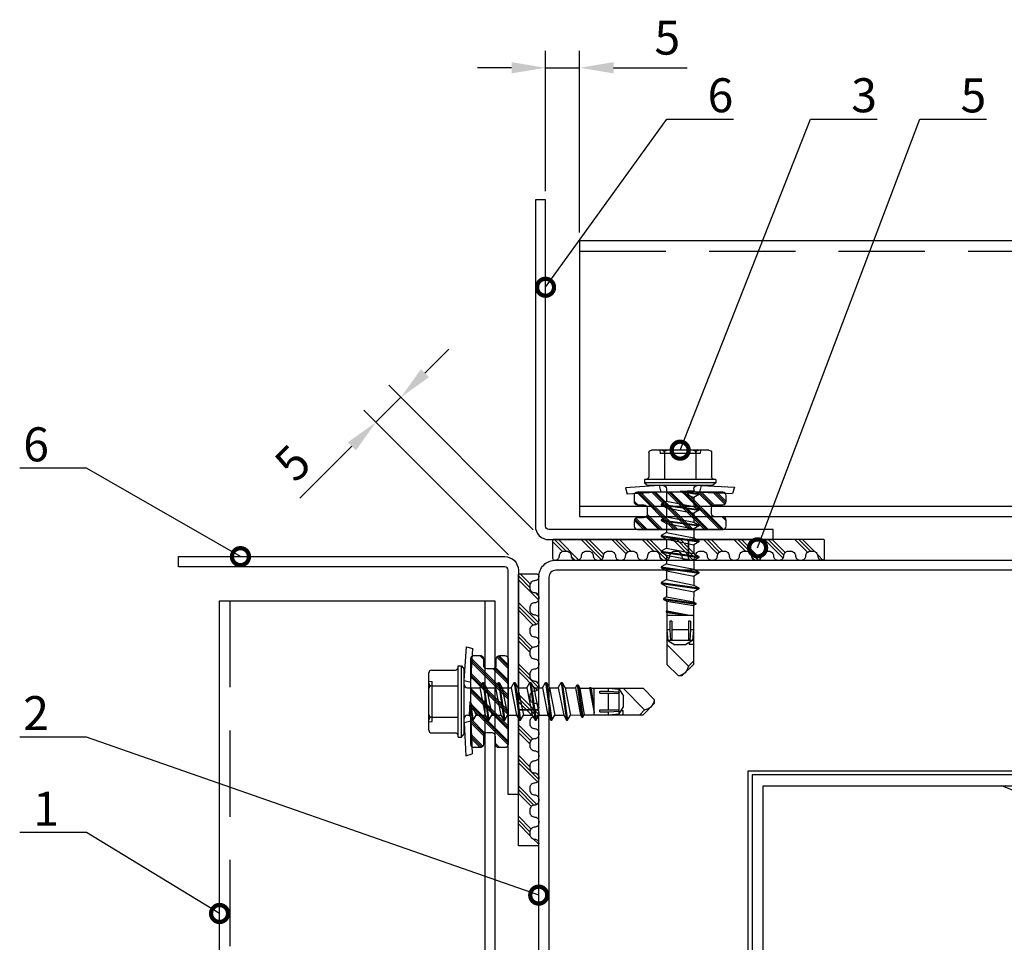
# Model space of a CAD drawing. Units: millimetres. Extents: x 217 to 10711, y 4137 to 5562.
# Drawn here: x 1641 to 1786, y 4458 to 4594 of the extents above; entities that cross this region are included whole.
import ezdxf
from ezdxf import colors
from ezdxf.entities.mleader import LeaderData, LeaderLine
from ezdxf.math import Vec2, Vec3

# ---------------------------------------------------------------- set-up
doc = ezdxf.new("R2010")
doc.units = ezdxf.units.MM
doc.linetypes.add('DASHED', pattern=[19.05, 12.7, -6.35])
doc.layers.get('0').update_dxf_attribs({"color": 1})
for name, color, linetype in [('ACCESSORIES', 2, 'Continuous'), ('S-CONNECTORS', 7, 'Continuous'), ('S-DIMENSION', 7, 'Continuous'), ('S-FACADE', 4, 'Continuous'), ('S-MATERIALS', 6, 'Continuous'), ('S-TEXT', 1, 'Continuous'), ('STUDS', 3, 'Continuous')]:
    doc.layers.add(name, color=color, linetype=linetype)
doc.styles.get("Standard").update_dxf_attribs({"font": 'arial.ttf'})
doc.dimstyles.new('ISO-25', dxfattribs={"dimtxt": 2.5, "dimasz": 2.5, "dimexe": 1.25, "dimexo": 0.625, "dimtad": 1, "dimdec": 0, "dimtxsty": 'Standard', "dimcen": 2.5, "dimadec": 0, "dimazin": 0, "dimtfac": 1, "dimtdec": 0, "dimtmove": 0, "dimatfit": 3, "dimldrblk": 'DOTSMALL', "dimfxl": 1, "dimarcsym": 0})

# ---------------------------------------------------------------- blocks, each defined once
blk = doc.blocks.new('CA1SSC3')
blk.add_lwpolyline([(25.53, 26.6), (-53.47, 26.6, 0.414214), (-54.47, 25.6), (-54.47, 2.6, -0.414214), (-56.97, 0.1), (-73.78, 0.1, -0.131652), (-75.03, 0.43), (-86.13, 6.84), (-85.38, 8.14), (-74.28, 1.73, 0.131652), (-73.78, 1.6), (-56.97, 1.6, 0.414214), (-55.97, 2.6), (-55.97, 25.6, -0.414214), (-53.47, 28.1), (25.53, 28.1, -0.414214), (28.03, 25.6), (28.03, -53.4, -0.414214), (25.53, -55.9), (2.53, -55.9, 0.414214), (1.53, -56.9), (1.53, -73.71, 0.131652), (1.66, -74.21), (8.07, -85.3), (6.77, -86.05), (0.36, -74.96, -0.131652), (0.03, -73.71), (0.03, -56.9, -0.414214), (2.53, -54.4), (25.53, -54.4, 0.414214), (26.53, -53.4), (26.53, 25.6, 0.414214)], format="xyb", close=True)
blk = doc.blocks.new('sx3-28')
for p, q in [((-0.65, 3.09), (-0.33, 8.04)), ((-0.33, 8.04), (0.63, 7.78)), ((0.31, 2.83), (0.63, 7.78)), ((-5.45, 4.59), (-1.95, 4.59)), ((-1.55, 5.23), (-1.05, 5.23)), ((-1.55, -0.02), (-1.55, 5.23)), ((-1.05, 5.23), (-0.65, 4.75)), ((-1.05, -0.02), (-1.05, 5.23)), ((-0.65, -0.02), (-0.65, 4.78)), ((-5.85, 2.29), (-5.85, 4.19)), ((-5.85, 2.29), (-5.85, 4.19)), ((-5.85, 2.98), (-5.35, 2.93)), ((-5.35, -0.02), (-5.35, 2.93)), ((-0.65, 3.09), (0.31, 2.83)), ((-0.65, -0.02), (-0.65, 3.09)), ((-5.85, -0.02), (-5.85, 2.29)), ((-5.85, -0.02), (-5.85, 2.29)), ((-5.45, 2.29), (-1.55, 2.29)), ((-0.15, 1.99), (1.63, 1.99)), ((0.31, 1.99), (0.31, 2.83)), ((1.63, 1.99), (2.07, 2.75)), ((1.63, 1.99), (2.43, -2.03)), ((2.07, 2.75), (2.2, 2.75)), ((2.07, 2.75), (2.86, -2.79)), ((2.2, 2.75), (2.64, 1.99)), ((2.2, 2.75), (2.99, -2.79)), ((2.64, 1.99), (3.94, 1.99)), ((2.64, 1.99), (3.43, -2.03)), ((3.94, 1.99), (4.38, 2.75)), ((3.94, 1.99), (4.74, -2.03)), ((4.38, 2.75), (5.17, -2.79)), ((4.38, 2.75), (4.51, 2.75)), ((4.51, 2.75), (5.3, -2.79)), ((4.51, 2.75), (4.95, 1.99)), ((4.95, 1.99), (5.74, -2.03)), ((4.95, 1.99), (6.25, 1.99)), ((6.25, 1.99), (6.69, 2.75)), ((6.25, 1.99), (7.05, -2.03)), ((6.69, 2.75), (6.82, 2.75)), ((6.69, 2.75), (7.48, -2.79)), ((6.82, 2.75), (7.26, 1.99)), ((6.82, 2.75), (7.61, -2.79)), ((7.26, 1.99), (8.56, 1.99)), ((7.26, 1.99), (8.05, -2.03)), ((8.56, 1.99), (9, 2.75)), ((8.56, 1.99), (9.36, -2.03)), ((9, 2.75), (9.79, -2.79)), ((9, 2.75), (9.13, 2.75)), ((9.13, 2.75), (9.92, -2.79)), ((9.13, 2.75), (9.57, 1.99)), ((9.57, 1.99), (10.87, 1.99)), ((9.57, 1.99), (10.36, -2.03)), ((10.87, 1.99), (11.31, 2.75)), ((10.87, 1.99), (11.67, -2.03)), ((11.31, 2.75), (11.44, 2.75)), ((11.31, 2.75), (12.1, -2.79)), ((11.44, 2.75), (11.88, 1.99)), ((11.44, 2.75), (12.23, -2.79)), ((11.88, 1.99), (12.67, -2.03)), ((11.88, 1.99), (13.18, 1.99)), ((13.18, 1.99), (13.62, 2.75)), ((13.18, 1.99), (13.98, -2.03)), ((13.62, 2.75), (14.41, -2.79)), ((13.62, 2.75), (13.75, 2.75)), ((13.75, 2.75), (14.54, -2.79)), ((13.75, 2.75), (14.19, 1.99)), ((14.19, 2), (15.71, 1.97)), ((14.19, 1.99), (14.98, -2.02)), ((15.71, 1.97), (15.97, 2.44)), ((15.71, 1.97), (16.46, -2)), ((15.97, 2.44), (16.11, 2.41)), ((15.97, 2.44), (16.66, -2.34)), ((16.11, 2.41), (16.37, 1.96)), ((16.11, 2.41), (16.78, -2.31)), ((16.37, 1.96), (17.77, 1.93)), ((16.37, 1.96), (16.97, -1.99)), ((17.77, 1.93), (17.84, 2.05)), ((17.77, 1.93), (18.48, -1.68)), ((17.84, 2.05), (17.97, 2.02)), ((17.84, 2.05), (18.48, -1.68)), ((17.97, 2.02), (18.03, 1.92)), ((17.97, 2.02), (18.48, -1.68)), ((18.03, 1.92), (18.48, 1.92)), ((18.03, 1.92), (18.48, -1.68)), ((18.1, 1.92), (20.87, 1.92)), ((18.48, 1.92), (21.85, 1.92)), ((18.48, -1.96), (18.48, 1.92)), ((19.3, 1.52), (20.55, 1.52)), ((19.3, 1.22), (19.3, 1.52)), ((20.55, 1.92), (25.66, 1.92)), ((20.55, 1.52), (20.55, 1.92)), ((20.55, 1.92), (22.16, 1.78)), ((20.55, 1.52), (22.16, 1.38)), ((22.16, 1.78), (22.8, 0.78)), ((22.16, -0.02), (22.16, 1.78)), ((22.75, 1.92), (25.89, -1.23)), ((25.66, 1.92), (27.35, 0.23)), ((19.3, 1.22), (22.16, 1.22)), ((20.55, -0.02), (20.55, 1.22)), ((22.8, -0.02), (22.8, 0.78)), ((27.35, -0.02), (27.35, 0.23)), ((-5.85, -2.33), (-5.85, -0.02)), ((-5.35, -2.98), (-5.35, -0.02)), ((-1.55, -5.27), (-1.55, -0.02)), ((-1.05, -5.27), (-1.05, -0.02)), ((-0.65, -4.82), (-0.65, -0.02)), ((-0.65, -3.13), (-0.65, -0.02)), ((0.12, -2.03), (0.22, -0.02)), ((0.22, -0.02), (1.12, -2.03)), ((0.22, -0.02), (0.55, -2.79)), ((0.22, -0.02), (0.68, -2.79)), ((19.3, -1.26), (22.16, -1.26)), ((19.3, -1.56), (19.3, -1.26)), ((20.55, -1.26), (20.55, -0.02)), ((20.55, -1.56), (22.16, -1.42)), ((22.16, -1.82), (22.16, -0.02)), ((22.16, -1.82), (22.8, -0.82)), ((22.46, -1.36), (22.75, -1.36)), ((22.75, -1.96), (22.75, -1.36)), ((22.8, -0.82), (22.8, -0.02)), ((25.16, -1.96), (25.89, -1.23)), ((25.66, -1.96), (27.35, -0.27)), ((27.35, -0.27), (27.35, -0.02)), ((-5.85, -4.24), (-5.85, -2.33)), ((-5.45, -2.33), (-1.55, -2.33)), ((-0.65, -3.13), (0.31, -2.87)), ((-0.15, -2.03), (0.12, -2.03)), ((0.12, -2.03), (0.55, -2.79)), ((0.31, -2.87), (0.31, -2.38)), ((0.31, -2.87), (0.54, -7.73)), ((0.55, -2.79), (0.68, -2.79)), ((0.68, -2.79), (1.12, -2.03)), ((1.12, -2.03), (2.43, -2.03)), ((2.43, -2.03), (2.86, -2.79)), ((2.86, -2.79), (2.99, -2.79)), ((2.99, -2.79), (3.43, -2.03)), ((3.43, -2.03), (4.74, -2.03)), ((4.74, -2.03), (5.17, -2.79)), ((5.17, -2.79), (5.3, -2.79)), ((5.3, -2.79), (5.74, -2.03)), ((5.74, -2.03), (7.05, -2.03)), ((7.05, -2.03), (7.48, -2.79)), ((7.48, -2.79), (7.61, -2.79)), ((7.61, -2.79), (8.05, -2.03)), ((8.05, -2.03), (9.36, -2.03)), ((9.36, -2.03), (9.79, -2.79)), ((9.79, -2.79), (9.92, -2.79)), ((9.92, -2.79), (10.36, -2.03)), ((10.36, -2.03), (11.67, -2.03)), ((11.67, -2.03), (12.1, -2.79)), ((12.1, -2.79), (12.23, -2.79)), ((12.23, -2.79), (12.67, -2.03)), ((12.67, -2.03), (13.98, -2.03)), ((13.98, -2.03), (14.41, -2.79)), ((14.41, -2.79), (14.54, -2.79)), ((14.54, -2.79), (14.98, -2.02)), ((14.98, -2.02), (16.46, -2)), ((16.46, -2), (16.66, -2.34)), ((16.66, -2.34), (16.78, -2.31)), ((16.78, -2.31), (16.97, -1.99)), ((16.97, -1.99), (18.48, -1.96)), ((18.48, -1.96), (21.85, -1.96)), ((19.3, -1.56), (20.55, -1.56)), ((20.55, -1.96), (20.55, -1.56)), ((20.55, -1.96), (22.16, -1.82)), ((20.55, -1.96), (25.66, -1.96)), ((-5.85, -3.02), (-5.35, -2.98)), ((-0.65, -3.13), (-0.43, -7.99)), ((-5.45, -4.64), (-1.95, -4.64)), ((-1.55, -5.27), (-1.05, -5.27)), ((-1.05, -5.27), (-0.65, -4.8)), ((-0.43, -7.99), (0.54, -7.73))]:
    blk.add_line(p, q)
for centre, radius, start, end in [((-5.45, 4.19), 0.4, 90, 180), ((-1.95, 4.99), 0.4, 270, 0), ((-5.45, 2.69), 0.4, 180, 270), ((-5.45, 1.89), 0.4, 90, 180), ((-0.15, 2.49), 0.5, 180, 270), ((25.69, 0.44), 1.68, 277.1006, 352.8996), ((-5.45, -1.93), 0.4, 180, 270), ((-5.45, -2.73), 0.4, 90, 180), ((-0.15, -2.53), 0.5, 90, 180), ((0.81, -2.96), 0.5, 135.7432, 169.7666), ((-5.45, -4.24), 0.4, 180, 270), ((-1.95, -5.04), 0.4, 0, 90)]:
    blk.add_arc(centre, radius, start, end)
blk = doc.blocks.new('CA3SP814')
at = {"layer": 'S-MATERIALS'}
h = blk.add_hatch(dxfattribs=at)
h.set_pattern_fill('PLAST', color=256, scale=0.25, angle=135, style=0)
h.set_pattern_definition([(135, (-6659.0684, 3150.3453), (-1.12253196, -1.12253196), []), (135, (-6659.2087, 3150.205), (-1.12253196, -1.12253196), []), (135, (-6659.349, 3150.0647), (-1.12253196, -1.12253196), [])])
edge = h.paths.add_edge_path()
edge.add_line((2.69, 6.25), (2.69, -6.28))
edge.add_arc((2.19, -6.28), 0.5, -90, 0, ccw=False)
edge.add_line((2.19, -6.78), (1.32, -6.78))
edge.add_arc((1.32, -6.28), 0.5, 180, 270, ccw=False)
edge.add_line((0.82, -6.28), (0.82, -5.13))
edge.add_arc((0.32, -5.13), 0.5, 0, 90)
edge.add_line((0.32, -4.63), (-0.45, -4.63))
edge.add_arc((-0.45, -5.13), 0.5, 90, 180)
edge.add_line((-0.95, -5.13), (-0.95, -6.28))
edge.add_arc((-1.45, -6.28), 0.5, 270, 360, ccw=False)
edge.add_line((-1.45, -6.78), (-2.31, -6.78))
edge.add_arc((-2.31, -6.28), 0.5, 180, 270, ccw=False)
edge.add_line((-2.81, -6.28), (-2.81, 6.28))
edge.add_arc((-2.31, 6.28), 0.5, 90, 180, ccw=False)
edge.add_line((-2.31, 6.78), (-1.45, 6.78))
edge.add_arc((-1.45, 6.28), 0.5, 0, 90, ccw=False)
edge.add_line((-0.95, 6.28), (-0.95, 5.35))
edge.add_arc((-0.45, 5.35), 0.5, 180, 270)
edge.add_line((-0.45, 4.85), (0.45, 4.85))
edge.add_arc((0.45, 5.35), 0.5, 270, 360)
edge.add_line((0.95, 5.35), (0.95, 6.24))
edge.add_arc((1.45, 6.24), 0.5, 90.1527, 180, ccw=False)
edge.add_line((1.45, 6.74), (2.19, 6.75))
edge.add_arc((2.19, 6.25), 0.5, 0, 90.1527, ccw=False)
at = {"layer": 'S-CONNECTORS'}
blk.add_lwpolyline([(2.69, 6.25), (2.69, -6.28, -0.414214), (2.19, -6.78), (1.32, -6.78, -0.414214), (0.82, -6.28), (0.82, -5.13, 0.414214), (0.32, -4.63), (-0.45, -4.63, 0.414214), (-0.95, -5.13), (-0.95, -6.28, -0.414214), (-1.45, -6.78), (-2.31, -6.78, -0.414214), (-2.81, -6.28), (-2.81, 6.28, -0.414214), (-2.31, 6.78), (-1.45, 6.78, -0.414214), (-0.95, 6.28), (-0.95, 5.35, 0.414214), (-0.45, 4.85), (0.45, 4.85, 0.414214), (0.95, 5.35), (0.95, 6.24, -0.413433), (1.45, 6.74), (2.19, 6.75, -0.414994)], format="xyb", close=True, dxfattribs=at)
blk = doc.blocks.new('CA3SE420')
at = {"layer": 'S-MATERIALS'}
h = blk.add_hatch(dxfattribs=at)
h.set_pattern_fill('PLAST', color=256, scale=0.5, angle=45, style=0)
h.set_pattern_definition([(135, (-1329.2618, -3979.4707), (2.245064, 2.245064), []), (135, (-1328.981, -3979.19), (2.245064, 2.245064), []), (135, (-1328.7005, -3978.9094), (2.245064, 2.245064), [])])
edge = h.paths.add_edge_path()
edge.add_arc((2.4, 8.3), 0.7, 90, 180)
edge.add_line((1.7, 8.3), (1.7, 7.95))
edge.add_arc((2.4, 7.95), 0.7, 180, 270)
edge.add_arc((2.4, 6.65), 0.6, 0, 90, ccw=False)
edge.add_line((3, 6.65), (3, 6.35))
edge.add_arc((2.4, 6.35), 0.6, -90, 0, ccw=False)
edge.add_arc((2.4, 5.05), 0.7, 90, 180)
edge.add_line((1.7, 5.05), (1.7, 4.7))
edge.add_arc((2.4, 4.7), 0.7, 180, 270)
edge.add_arc((2.4, 3.4), 0.6, 0, 90, ccw=False)
edge.add_line((3, 3.4), (3, 3.1))
edge.add_arc((2.4, 3.1), 0.6, -90, 0, ccw=False)
edge.add_arc((2.4, 1.8), 0.7, 90, 180)
edge.add_line((1.7, 1.8), (1.7, 1.45))
edge.add_arc((2.4, 1.45), 0.7, 180, 270)
edge.add_arc((2.4, 0.15), 0.6, 0, 90, ccw=False)
edge.add_line((3, 0.15), (3, -0.15))
edge.add_arc((2.4, -0.15), 0.6, -90, 0, ccw=False)
edge.add_arc((2.4, -1.45), 0.7, 90, 180)
edge.add_line((1.7, -1.45), (1.7, -1.8))
edge.add_arc((2.4, -1.8), 0.7, 180, 270)
edge.add_arc((2.4, -3.1), 0.6, 0, 90, ccw=False)
edge.add_line((3, -3.1), (3, -3.4))
edge.add_arc((2.4, -3.4), 0.6, -90, 0, ccw=False)
edge.add_arc((2.4, -4.7), 0.7, 90, 180)
edge.add_line((1.7, -4.7), (1.7, -5.05))
edge.add_arc((2.4, -5.05), 0.7, 180, 270)
edge.add_arc((2.4, -6.35), 0.6, 0, 90, ccw=False)
edge.add_line((3, -6.35), (3, -6.65))
edge.add_arc((2.4, -6.65), 0.6, -90, 0, ccw=False)
edge.add_arc((2.4, -7.95), 0.7, 90, 180)
edge.add_line((1.7, -7.95), (1.7, -8.3))
edge.add_arc((2.4, -8.3), 0.7, 180, 270)
edge.add_arc((2.4, -9.6), 0.6, 0, 90, ccw=False)
edge.add_line((3, -9.6), (3, -9.7))
edge.add_arc((2.7, -9.7), 0.3, -90, 0, ccw=False)
edge.add_line((2.7, -10), (0.1, -10))
edge.add_arc((0.1, -9.9), 0.1, 180, 270, ccw=False)
edge.add_line((0, -9.9), (0, 9.9))
edge.add_arc((0.1, 9.9), 0.1, 90, 180, ccw=False)
edge.add_line((0.1, 10), (2.7, 10))
edge.add_arc((2.7, 9.7), 0.3, 0, 90, ccw=False)
edge.add_line((3, 9.7), (3, 9.6))
edge.add_arc((2.4, 9.6), 0.6, 270, 360, ccw=False)
at = {"layer": 'S-CONNECTORS'}
blk.add_lwpolyline([(2.4, 9), (2.4, 9, 0.414214), (1.7, 8.3), (1.7, 7.95, 0.414214), (2.4, 7.25, -0.414214), (3, 6.65), (3, 6.35, -0.414214), (2.4, 5.75), (2.4, 5.75, 0.414214), (1.7, 5.05), (1.7, 4.7, 0.414214), (2.4, 4, -0.414214), (3, 3.4), (3, 3.1, -0.414214), (2.4, 2.5, 0.414214), (1.7, 1.8), (1.7, 1.45, 0.414214), (2.4, 0.75, -0.414214), (3, 0.15), (3, -0.15, -0.414214), (2.4, -0.75, 0.414214), (1.7, -1.45), (1.7, -1.8, 0.414214), (2.4, -2.5, -0.414214), (3, -3.1), (3, -3.4, -0.414214), (2.4, -4, 0.414214), (1.7, -4.7), (1.7, -5.05, 0.414214), (2.4, -5.75, -0.414214), (3, -6.35), (3, -6.65, -0.414214), (2.4, -7.25, 0.414214), (1.7, -7.95), (1.7, -8.3, 0.414214), (2.4, -9), (2.4, -9, -0.414214), (3, -9.6), (3, -9.7, -0.414214), (2.7, -10), (0.1, -10, -0.414214), (0, -9.9), (0, 9.9, -0.414214), (0.1, 10), (2.7, 10, -0.414214), (3, 9.7), (3, 9.6, -0.414214)], format="xyb", close=True, dxfattribs=at)
blk = doc.blocks.new('*D30')
at = {"layer": 'DEFPOINTS', "color": 0, "transparency": 16777216}
for p in [(1723.71, 4586.99), (1718.71, 4567.59), (1723.71, 4561.53)]:
    blk.add_point(p, dxfattribs=at)
at = {"layer": 'S-DIMENSION', "color": 0, "lineweight": -2, "transparency": 16777216}
for p, q in [((1718.71, 4568.84), (1718.71, 4589.49)), ((1723.71, 4562.78), (1723.71, 4589.49)), ((1713.71, 4586.99), (1708.71, 4586.99)), ((1718.71, 4586.99), (1723.71, 4586.99)), ((1728.71, 4586.99), (1739.53, 4586.99))]:
    blk.add_line(p, q, dxfattribs=at)
at = {"layer": 'S-DIMENSION', "color": 0, "transparency": 16777216}
for points in [[(1713.71, 4587.82), (1713.71, 4586.16), (1718.71, 4586.99)], [(1728.71, 4587.82), (1728.71, 4586.16), (1723.71, 4586.99)]]:
    blk.add_solid(points, dxfattribs=at)
at = {"layer": 'S-DIMENSION', "color": 0, "transparency": 16777216, "insert": (1736.62, 4590.78), "char_height": 5, "attachment_point": 5}
blk.add_mtext('5', dxfattribs=at)
blk = doc.blocks.new('_DotSmall')
at = {"color": 0, "linetype": 'ByBlock', "const_width": 0.5}
blk.add_lwpolyline([(-0.0625, 0, 1), (0.0625, 0, 1)], format="xyb", close=True, dxfattribs=at)
blk = doc.blocks.new('*D31')
at = {"layer": 'DEFPOINTS', "color": 0, "transparency": 16777216}
for p in [(1693.77, 4534.86), (1717.8, 4518.17), (1714.12, 4514.5)]:
    blk.add_point(p, dxfattribs=at)
at = {"layer": 'S-DIMENSION', "color": 0, "lineweight": -2, "transparency": 16777216}
for p, q in [((1700.97, 4542.07), (1704.51, 4545.6)), ((1716.91, 4519.06), (1695.67, 4540.3)), ((1697.44, 4538.53), (1693.77, 4534.86)), ((1713.24, 4515.38), (1692, 4536.63)), ((1690.23, 4531.32), (1682.58, 4523.68))]:
    blk.add_line(p, q, dxfattribs=at)
at = {"layer": 'S-DIMENSION', "color": 0, "transparency": 16777216}
for points in [[(1700.38, 4542.66), (1701.56, 4541.48), (1697.44, 4538.53)], [(1689.64, 4531.91), (1690.82, 4530.73), (1693.77, 4534.86)]]:
    blk.add_solid(points, dxfattribs=at)
at = {"layer": 'S-DIMENSION', "color": 0, "transparency": 16777216, "insert": (1681.96, 4528.41), "char_height": 5, "attachment_point": 5, "rotation": 45}
blk.add_mtext('5', dxfattribs=at)
blk = doc.blocks.new('EA1EC9-150ZN')
blk.add_lwpolyline([(-0.6, -53.53), (-0.6, -53.53), (-0.6, -53.53), (-1.21, -43.54), (-1.21, 1.18), (183.78, 1.21), (193.76, 0.6), (193.76, 0.6), (193.76, 0.6), (193.72, 0), (183.76, 0.61), (-0.61, 0.58), (-0.61, -43.53), (0, -53.49)], close=True)
blk = doc.blocks.new('CA1EC15')
blk.add_lwpolyline([(35, -1.5), (2, -1.5, 0.414214), (1.5, -2), (1.5, -50), (0, -50), (0, -2, -0.414214), (2, 0), (35, 0)], format="xyb", close=True)

msp = doc.modelspace()

# ---------------------------------------------------------------- linework, layer by layer
at = {"layer": 'S-FACADE'}
for points in [[(1978.57, 4561.53), (1723.71, 4561.53), (1723.71, 4521.02), (1978.57, 4521.02)], [(1723.71, 4522.52), (1978.57, 4522.52)], [(1670.76, 4257.92), (1670.76, 4508.59), (1711.27, 4508.59), (1711.27, 4257.92)], [(1709.77, 4508.59), (1709.77, 4257.92)], [(1750.71, 4257.92), (1750.71, 4481.4), (1902.71, 4481.4), (1902.71, 4257.92)]]:
    msp.add_lwpolyline(points, dxfattribs=at)
at = {"layer": 'S-FACADE', "linetype": 'DASHED'}
for points in [[(1723.71, 4560.03), (1978.57, 4560.03)], [(1672.26, 4508.59), (1672.26, 4257.92)]]:
    msp.add_lwpolyline(points, dxfattribs=at)
at = {"layer": 'S-MATERIALS'}
msp.add_lwpolyline([(1775.74, 4257.92), (1902.71, 4309.71), (1750.71, 4371.71), (1902.71, 4433.71), (1785.8, 4481.4)], dxfattribs=at)

# ---------------------------------------------------------------- block references
at = {"layer": 'ACCESSORIES', "xscale": -1, "rotation": 180}
msp.add_blockref('CA1EC15', (1717.21, 4517.59), dxfattribs=at)
at = {"layer": 'ACCESSORIES', "rotation": 270}
msp.add_blockref('CA1EC15', (1714.71, 4515.09), dxfattribs=at)
at = {"layer": 'S-CONNECTORS', "xscale": -1, "rotation": 90}
for name, p in [('sx3-28', (1738.49, 4524.9)), ('CA3SE420', (1729.74, 4517.59)), ('CA3SE420', (1749.74, 4517.59))]:
    msp.add_blockref(name, p, dxfattribs=at)
at = {"layer": 'S-CONNECTORS'}
for name, p in [('CA3SE420', (1714.71, 4502.55)), ('sx3-28', (1707.4, 4493.81)), ('CA3SE420', (1714.71, 4482.55))]:
    msp.add_blockref(name, p, dxfattribs=at)
at = {"layer": 'S-DIMENSION', "xscale": -1, "rotation": 90}
msp.add_blockref('CA3SP814', (1738.51, 4521.77), dxfattribs=at)
at = {"layer": 'S-DIMENSION'}
msp.add_blockref('CA3SP814', (1710.52, 4493.79), dxfattribs=at)
at = {"layer": 'S-FACADE'}
msp.add_blockref('EA1EC9-150ZN', (1749.71, 4482.4), dxfattribs=at)
at = {"layer": 'STUDS', "rotation": 90}
msp.add_blockref('CA1SSC3', (1745.81, 4486.56), dxfattribs=at)

# ---------------------------------------------------------------- dimensions: what is measured, and where the dimension line sits
at = {"layer": 'S-DIMENSION'}
dim = msp.add_linear_dim(base=(1723.71, 4586.99), p1=(1718.71, 4567.59), p2=(1723.71, 4561.53), dimstyle='ISO-25', override={"dimscale": 2}, dxfattribs=at)
dim.commit()
dim.dimension.update_dxf_attribs({"geometry": '*D30', "text_midpoint": (1736.62, 4590.78)})
dim = msp.add_aligned_dim(p1=(1717.8, 4518.17), p2=(1714.12, 4514.5), distance=-28.79, dimstyle='ISO-25', override={"dimscale": 2}, dxfattribs=at)
dim.commit()
dim.dimension.update_dxf_attribs({"geometry": '*D31', "text_midpoint": (1681.96, 4528.41)})

# ---------------------------------------------------------------- leaders
at = {"layer": 'S-TEXT'}
ml = msp.add_multileader_mtext('Standard', dxfattribs=at)
ml.set_content('6', color=256)
ml.set_leader_properties(color=256, linetype='ByLayer', lineweight=-1)
ml.set_arrow_properties(name='DOTSMALL')
ml.build(insert=Vec2(0, 0))
ml.multileader.update_dxf_attribs({"text_left_attachment_type": 5, "text_right_attachment_type": 5, "dogleg_length": 1, "arrow_head_size": 5, "scale": 2})
ctx = ml.context
ctx.base_point, ctx.scale, ctx.char_height, ctx.arrow_head_size, ctx.landing_gap_size, ctx.plane_origin = Vec3(1738.54, 4579.43), 2, 5, 5, 4, Vec3(2078.02, 4560.76)
ctx.left_attachment, ctx.right_attachment = 5, 5
notes = []
notes.append((ctx, [(1, (1, 1, 0), (1736.54, 4579.43), (1, 0), 2, [(0, [(1718.71, 4554.71)], 0, [])])]))
ctx.mtext.insert, ctx.mtext.flow_direction = Vec3(1742.54, 4585.45), 5
ml = msp.add_multileader_mtext('Standard', dxfattribs=at)
ml.set_content('3', color=256)
ml.set_leader_properties(color=256, linetype='ByLayer', lineweight=-1)
ml.set_arrow_properties(name='DOTSMALL')
ml.build(insert=Vec2(0, 0))
ml.multileader.update_dxf_attribs({"text_left_attachment_type": 5, "text_right_attachment_type": 5, "dogleg_length": 1, "arrow_head_size": 5, "scale": 2})
ctx = ml.context
ctx.base_point, ctx.scale, ctx.char_height, ctx.arrow_head_size, ctx.landing_gap_size, ctx.plane_origin = Vec3(1759.67, 4579.43), 2, 5, 5, 4, Vec3(1947.96, 4492.95)
ctx.left_attachment, ctx.right_attachment = 5, 5
notes.append((ctx, [(1, (1, 1, 0), (1757.67, 4579.43), (1, 0), 2, [(0, [(1738.51, 4530.75)], 0, [])])]))
ctx.mtext.insert, ctx.mtext.flow_direction = Vec3(1763.67, 4585.45), 5
ml = msp.add_multileader_mtext('Standard', dxfattribs=at)
ml.set_content('5', color=256)
ml.set_leader_properties(color=256, linetype='ByLayer', lineweight=-1)
ml.set_arrow_properties(name='DOTSMALL')
ml.build(insert=Vec2(0, 0))
ml.multileader.update_dxf_attribs({"text_left_attachment_type": 5, "text_right_attachment_type": 5, "dogleg_length": 1, "arrow_head_size": 5, "scale": 2})
ctx = ml.context
ctx.base_point, ctx.scale, ctx.char_height, ctx.arrow_head_size, ctx.landing_gap_size, ctx.plane_origin = Vec3(1775.75, 4579.43), 2, 5, 5, 4, Vec3(1964.04, 4492.95)
ctx.left_attachment, ctx.right_attachment = 5, 5
notes.append((ctx, [(1, (1, 1, 0), (1773.75, 4579.43), (1, 0), 2, [(0, [(1749.9, 4516.38)], 0, [])])]))
ctx.mtext.insert, ctx.mtext.flow_direction = Vec3(1779.75, 4585.43), 5
ml = msp.add_multileader_mtext('Standard', dxfattribs=at)
ml.set_content('6', color=256)
ml.set_leader_properties(color=256, linetype='ByLayer', lineweight=-1)
ml.set_arrow_properties(name='DOTSMALL')
ml.build(insert=Vec2(0, 0))
ml.multileader.update_dxf_attribs({"text_left_attachment_type": 5, "text_right_attachment_type": 5, "dogleg_length": 1, "arrow_head_size": 5, "scale": 2})
ctx = ml.context
ctx.base_point, ctx.scale, ctx.char_height, ctx.arrow_head_size, ctx.landing_gap_size, ctx.plane_origin = Vec3(1637.89, 4528.09), 2, 5, 5, 4, Vec3(1964.04, 4519.62)
ctx.left_attachment, ctx.right_attachment = 5, 5
notes.append((ctx, [(0, (1, 1, 0), (1651.19, 4528.09), (-1, 0), 2, [(0, [(1673.84, 4515.09)], 0, [])])]))
ctx.mtext.insert, ctx.mtext.flow_direction = Vec3(1641.89, 4534.11), 5
ml = msp.add_multileader_mtext('Standard', dxfattribs=at)
ml.set_content('2', color=256)
ml.set_leader_properties(color=256, linetype='ByLayer', lineweight=-1)
ml.set_arrow_properties(name='DOTSMALL')
ml.build(insert=Vec2(0, 0))
ml.multileader.update_dxf_attribs({"text_left_attachment_type": 5, "text_right_attachment_type": 5, "dogleg_length": 1, "arrow_head_size": 5, "scale": 2})
ctx = ml.context
ctx.base_point, ctx.scale, ctx.char_height, ctx.arrow_head_size, ctx.landing_gap_size, ctx.plane_origin = Vec3(1637.88, 4488.56), 2, 5, 5, 4, Vec3(2009.06, 4543.25)
ctx.left_attachment, ctx.right_attachment = 5, 5
notes.append((ctx, [(0, (1, 1, 0), (1651.19, 4488.56), (-1, 0), 2, [(0, [(1717.71, 4465.31)], 0, [])])]))
ctx.mtext.insert, ctx.mtext.flow_direction = Vec3(1641.88, 4494.58), 5
ml = msp.add_multileader_mtext('Standard', dxfattribs=at)
ml.set_content('1', color=256)
ml.set_leader_properties(color=256, linetype='ByLayer', lineweight=-1)
ml.set_arrow_properties(name='DOTSMALL')
ml.build(insert=Vec2(0, 0))
ml.multileader.update_dxf_attribs({"text_left_attachment_type": 5, "text_right_attachment_type": 5, "dogleg_length": 1, "arrow_head_size": 5, "scale": 2})
ctx = ml.context
ctx.base_point, ctx.scale, ctx.char_height, ctx.arrow_head_size, ctx.landing_gap_size, ctx.plane_origin = Vec3(1639.35, 4474.5), 2, 5, 5, 4, Vec3(1646.25, 4549.6)
ctx.left_attachment, ctx.right_attachment = 5, 5
notes.append((ctx, [(0, (1, 1, 0), (1651.19, 4474.5), (-1, 0), 2, [(0, [(1670.76, 4462.61)], 0, [])])]))
ctx.mtext.insert, ctx.mtext.flow_direction = Vec3(1643.35, 4480.52), 5
for ctx, leaders in notes:
    for number, flags, end, landing, length, lines in leaders:
        leader = LeaderData()
        leader.index, (leader.has_last_leader_line, leader.has_dogleg_vector, leader.attachment_direction) = number, flags
        leader.last_leader_point, leader.dogleg_vector, leader.dogleg_length = Vec3(end), Vec3(landing), length
        for number, points, colour, breaks in lines:
            line = LeaderLine()
            line.index, line.vertices, line.color, line.breaks = number, Vec3.list(points), colors.encode_raw_color(colour), breaks
            leader.lines.append(line)
        ctx.leaders.append(leader)

doc.saveas('drawing.dxf')
